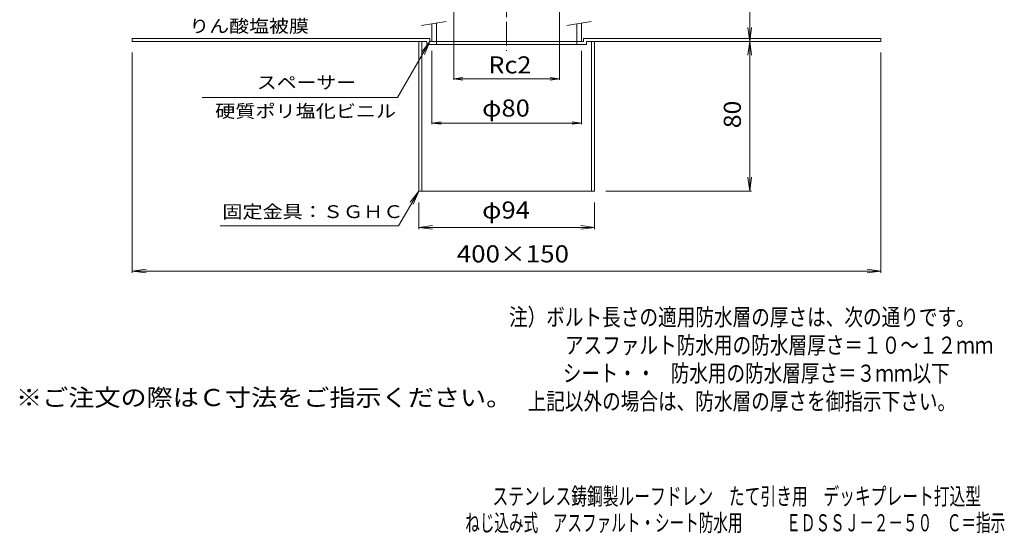
# Model space of a CAD drawing. Units: millimetres. Extents: x -288 to 238, y -348 to 407.
# Drawn here: x -288 to 238, y -348 to -73 of the extents above; entities that cross this region are included whole.
import ezdxf

# ---------------------------------------------------------------- set-up
doc = ezdxf.new("R2010")
doc.units = ezdxf.units.MM
doc.header["$LTSCALE"] = 3
doc.linetypes.add('JWW_CENTER1', pattern=[6.773333, 4.233333, -0.846667, 0.846667, -0.846667])
for name, color, linetype in [('0-A', 7, 'Continuous'), ('F-4ﾚｲﾔ', 7, 'Continuous'), ('F-5ﾚｲﾔ', 7, 'Continuous'), ('その他', 7, 'Continuous'), ('寸法', 7, 'Continuous'), ('建具', 7, 'Continuous'), ('通り芯', 7, 'Continuous')]:
    doc.layers.add(name, color=color, linetype=linetype)
doc.styles.add('ＭＳ ゴシック', font='msgothic.ttc', dxfattribs={"height": 1})

msp = doc.modelspace()

# ---------------------------------------------------------------- linework, layer by layer
at = {"layer": '0-A', "color": 2, "linetype": 'Continuous', "lineweight": 9}
for p, q in [((-68.68, -83.18), (-227.68, -83.18)), ((-227.68, -84.78), (-227.68, -83.18)), ((-68.68, -83.18), (-68.68, -84.78)), ((13.32, -83.18), (13.32, -84.78)), ((13.32, -83.18), (172.32, -83.18)), ((172.32, -84.78), (172.32, -83.18)), ((-70.28, -84.78), (-227.68, -84.78)), ((-74.68, -84.78), (-74.68, -164.78)), ((-73.08, -84.78), (-73.08, -164.78)), ((-70.28, -84.78), (-70.28, -86.38)), ((-27.68, -86.38), (-70.28, -86.38)), ((-65.18, -84.78), (-68.68, -84.78)), ((-65.18, -84.78), (-65.18, -86.38)), ((-27.68, -86.38), (14.92, -86.38)), ((9.82, -84.78), (9.82, -86.38)), ((9.82, -84.78), (13.32, -84.78)), ((14.92, -84.78), (14.92, -86.38)), ((14.92, -84.78), (172.32, -84.78)), ((17.72, -84.78), (17.72, -164.78)), ((19.32, -84.78), (19.32, -164.78)), ((-74.68, -164.78), (-27.68, -164.78)), ((19.32, -164.78), (-27.68, -164.78))]:
    msp.add_line(p, q, dxfattribs=at)
at = {"layer": 'その他', "color": 7, "linetype": 'Continuous', "lineweight": 9}
for p, q in [((102.17, -84.78), (102.17, -4.78)), ((-55.96, -68.31), (-55.96, -105.38)), ((0.6, -68.31), (0.6, -105.38)), ((102.17, -84.78), (101.19, -77.35)), ((102.17, -84.78), (103.15, -77.35)), ((17.32, -84.78), (91.42, -84.78)), ((102.17, -84.78), (101.19, -92.22)), ((102.17, -164.78), (102.17, -84.78)), ((102.17, -84.78), (103.15, -92.22)), ((-227.68, -208.43), (-227.68, -90.78)), ((-67.68, -89.78), (-67.68, -129.09)), ((12.32, -89.78), (12.32, -129.09)), ((172.32, -208.43), (172.32, -90.78)), ((-55.96, -104.78), (-51.01, -104.13)), ((-55.96, -104.78), (0.6, -104.78)), ((-55.96, -104.78), (-51.01, -105.44)), ((0.6, -104.78), (-4.36, -104.13)), ((0.6, -104.78), (-4.36, -105.44)), ((-67.68, -128.44), (-62.72, -127.78)), ((-67.68, -128.44), (12.32, -128.44)), ((-67.68, -128.44), (-62.72, -129.09)), ((12.32, -128.44), (7.36, -127.78)), ((12.32, -128.44), (7.36, -129.09)), ((102.17, -164.78), (101.19, -157.35)), ((102.17, -164.78), (103.15, -157.35)), ((103.07, -164.78), (25.32, -164.78)), ((-74.68, -185.04), (-74.68, -170.78)), ((19.32, -185.04), (19.32, -170.78)), ((-74.68, -184.14), (-67.25, -183.16)), ((19.32, -184.14), (11.88, -183.16)), ((-74.68, -184.14), (19.32, -184.14)), ((-74.68, -184.14), (-67.25, -185.12)), ((19.32, -184.14), (11.88, -185.12)), ((-227.68, -207.53), (-220.25, -206.55)), ((-227.68, -207.53), (172.32, -207.53)), ((-227.68, -207.53), (-220.25, -208.51)), ((172.32, -207.53), (164.88, -206.55)), ((172.32, -207.53), (164.88, -208.51))]:
    msp.add_line(p, q, dxfattribs=at)
at = {"layer": '寸法', "color": 7, "linetype": 'Continuous', "lineweight": 9}
for p, q in [((-68.68, -84.78), (-86, -114.78)), ((-68.68, -84.78), (-73.25, -90.73)), ((-68.68, -84.78), (-71.55, -91.71)), ((-86, -114.78), (-190.31, -114.78)), ((-74.68, -164.78), (-85.41, -183.37)), ((-74.68, -164.78), (-79.25, -170.73)), ((-74.68, -164.78), (-77.55, -171.71)), ((-85.41, -183.37), (-180.72, -183.37))]:
    msp.add_line(p, q, dxfattribs=at)
at = {"layer": '建具', "color": 7, "linetype": 'Continuous', "lineweight": 9}
for p, q in [((-73.1, -76.38), (-60.01, -74.07)), ((4.4, -76.38), (17.49, -74.07))]:
    msp.add_line(p, q, dxfattribs=at)
at = {"layer": '建具', "color": 4, "linetype": 'Continuous', "lineweight": 9}
for p, q in [((-67.68, -75.42), (-67.68, -84.78)), ((-65.18, -74.98), (-65.18, -84.78)), ((9.82, -75.42), (9.82, -84.78)), ((12.32, -74.98), (12.32, -84.78)), ((12.32, -84.78), (-67.68, -84.78))]:
    msp.add_line(p, q, dxfattribs=at)
at = {"layer": '通り芯', "color": 3, "linetype": 'JWW_CENTER1', "lineweight": 9}
msp.add_line((-27.68, 67.94), (-27.68, -89.9), dxfattribs=at)

# ---------------------------------------------------------------- texts
at = {"layer": 'F-4ﾚｲﾔ', "color": 3, "linetype": 'Continuous', "lineweight": 9, "style": 'ＭＳ ゴシック'}
for s, width, p in [('ステンレス鋳鋼製ルーフドレン\u3000たて引き用\u3000デッキプレート打込型', 0.675, (-35.25, -332.37)), ('ねじ込み式\u3000アスファルト・シート防水用\u3000\u3000\u3000ＥＤＳＳＪ－２－５０\u3000Ｃ＝指示', 0.625, (-49.8, -346.52))]:
    msp.add_text(s, height=9.144, dxfattribs=dict(at, width=width)).set_placement(p)
at = {"layer": 'F-5ﾚｲﾔ', "color": 6, "linetype": 'Continuous', "lineweight": 9, "style": 'ＭＳ ゴシック'}
for s, width, p in [('注）ボルト長さの適用防水層の厚さは、次の通りです。', 0.798, (-26.43, -236.63)), ('\u3000\u3000\u3000アスファルト防水用の防水層厚さ＝１０～１２ｍｍ', 0.798077, (-26.43, -251.63)), ('シート・・', 0.79, (2.37, -266.63)), ('防水用の防水層厚さ＝３ｍｍ以下', 0.796667, (59.97, -266.63)), ('\u3000上記以外の場合は、防水層の厚さを御指示下さい。', 0.797917, (-26.43, -281.63))]:
    msp.add_text(s, height=9.144, dxfattribs=dict(at, width=width)).set_placement(p)
at = {"layer": 'F-5ﾚｲﾔ', "color": 2, "linetype": 'Continuous', "lineweight": 9, "style": 'ＭＳ ゴシック', "width": 1.118421}
msp.add_text('※ご注文の際はＣ寸法をご指示ください。', height=9.144, dxfattribs=at).set_placement((-289.81, -279.62))
at = {"layer": 'その他', "color": 2, "linetype": 'Continuous', "lineweight": 9, "style": 'ＭＳ ゴシック'}
for s, width, p in [('Rc2', 1.083333, (-37.43, -101.92)), ('φ80', 1.09375, (-40.81, -124.96))]:
    msp.add_text(s, height=9.144, dxfattribs=dict(at, width=width)).set_placement(p)
at = {"layer": 'その他', "color": 2, "linetype": 'Continuous', "lineweight": 211, "style": 'ＭＳ ゴシック', "width": 1.0625}
msp.add_text('80', height=9.144, rotation=90, dxfattribs=at).set_placement((97.47, -131.16))
at = {"layer": 'その他', "color": 2, "linetype": 'Continuous', "lineweight": 211, "style": 'ＭＳ ゴシック'}
for s, width, p in [('φ94', 1.09375, (-40.81, -179.44)), ('400×150', 1.109375, (-54.31, -202.84))]:
    msp.add_text(s, height=9.144, dxfattribs=dict(at, width=width)).set_placement(p)
at = {"layer": '寸法', "color": 7, "linetype": 'Continuous', "lineweight": 9, "style": 'ＭＳ ゴシック'}
for s, width, p in [('りん酸塩被膜', 1.138889, (-197.26, -80)), ('スペーサー', 1.133333, (-161.12, -110.13)), ('硬質ポリ塩化ビニル', 1.148148, (-183.41, -125.47)), ('固定金具：ＳＧＨＣ', 1.148148, (-179.57, -179.18))]:
    msp.add_text(s, height=6.858, dxfattribs=dict(at, width=width)).set_placement(p)

doc.saveas('drawing.dxf')
